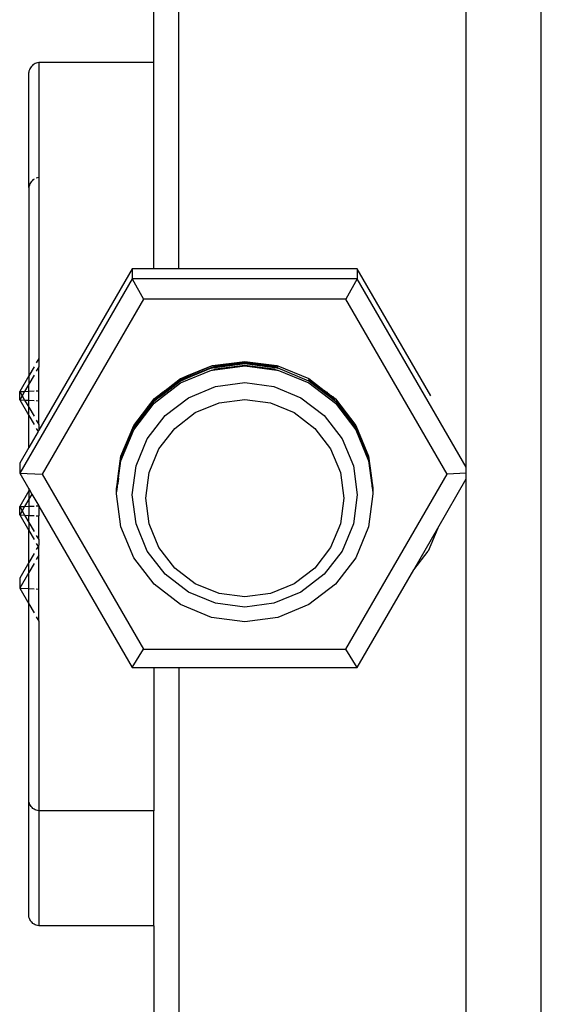
# Model space of a CAD drawing. Units: millimetres. Extents: x -3813 to 44167, y 13855 to 49910.
# Drawn here: x -2653 to -2444, y 23151 to 23545 of the extents above; entities that cross this region are included whole.
import ezdxf

# ---------------------------------------------------------------- set-up
doc = ezdxf.new("R2010")
doc.units = ezdxf.units.MM
doc.layers.add('Edges', color=7, linetype='Continuous')

# ---------------------------------------------------------------- blocks, each defined once
blk = doc.blocks.new('genie scissor lift bk')
at = {"layer": 'Edges'}
for p, q in [((-2809.63, -1624.39), (-2809.63, -1442.07)), ((-2694.63, -1700.04), (-2694.63, -1442.07)), ((-2664.63, -1941.03), (-2664.63, -1442.07)), ((-2819.63, -1541.86), (-2819.63, -1455.5)), ((-2868.97, -1543.95), (-2869.21, -1544.39)), ((-2868.67, -1543.53), (-2868.97, -1543.95)), ((-2868.33, -1543.15), (-2868.67, -1543.53)), ((-2867.95, -1542.81), (-2868.33, -1543.15)), ((-2867.54, -1542.52), (-2867.95, -1542.81)), ((-2867.09, -1542.27), (-2867.54, -1542.52)), ((-2866.62, -1542.08), (-2867.09, -1542.27)), ((-2866.13, -1541.94), (-2866.62, -1542.08)), ((-2865.63, -1541.86), (-2866.13, -1541.94)), ((-2819.63, -1541.86), (-2865.63, -1541.86)), ((-2865.63, -1541.86), (-2865.63, -1587.91)), ((-2819.63, -1624.39), (-2819.63, -1541.86)), ((-2869.55, -1545.35), (-2869.63, -1545.85)), ((-2869.63, -1591.9), (-2869.63, -1545.85)), ((-2869.41, -1544.86), (-2869.55, -1545.35)), ((-2869.21, -1544.39), (-2869.41, -1544.86)), ((-2869.55, -1591.4), (-2869.63, -1591.9)), ((-2869.41, -1590.91), (-2869.55, -1591.4)), ((-2869.21, -1590.44), (-2869.41, -1590.91)), ((-2868.97, -1590), (-2869.21, -1590.44)), ((-2868.67, -1589.58), (-2868.97, -1590)), ((-2868.33, -1589.2), (-2868.67, -1589.58)), ((-2867.95, -1588.86), (-2868.33, -1589.2)), ((-2867.54, -1588.57), (-2867.95, -1588.86)), ((-2866.13, -1587.99), (-2866.62, -1588.13)), ((-2865.63, -1587.91), (-2866.13, -1587.99)), ((-2865.63, -1587.91), (-2865.63, -1660.33)), ((-2869.63, -1591.9), (-2869.63, -1667.24)), ((-2828.27, -1624.39), (-2865.63, -1688.96)), ((-2828.27, -1624.39), (-2828.27, -1628.36)), ((-2819.63, -1624.39), (-2828.27, -1624.39)), ((-2809.63, -1624.39), (-2819.63, -1624.39)), ((-2738.27, -1624.39), (-2809.63, -1624.39)), ((-2708.85, -1675.24), (-2738.27, -1624.39)), ((-2738.27, -1624.39), (-2738.27, -1628.36)), ((-2828.27, -1628.36), (-2873.27, -1706.14)), ((-2828.27, -1628.36), (-2823.77, -1636.58)), ((-2738.27, -1628.36), (-2828.27, -1628.36)), ((-2738.27, -1628.36), (-2742.77, -1636.58)), ((-2694.63, -1703.79), (-2738.27, -1628.36)), ((-2823.77, -1636.58), (-2864.27, -1706.58)), ((-2742.77, -1636.58), (-2823.77, -1636.58)), ((-2702.27, -1706.58), (-2742.77, -1636.58)), ((-2865.63, -1660.33), (-2866.62, -1662.04)), ((-2865.63, -1660.33), (-2865.63, -1663.64)), ((-2796.09, -1663.14), (-2783.26, -1661.46)), ((-2796.09, -1664.03), (-2783.26, -1662.34)), ((-2794.92, -1663.2), (-2783.27, -1661.67)), ((-2794.9, -1663.54), (-2783.26, -1662.01)), ((-2783.27, -1661.67), (-2771.62, -1663.2)), ((-2783.26, -1661.46), (-2770.43, -1663.14)), ((-2783.26, -1662.01), (-2771.61, -1663.54)), ((-2783.26, -1662.34), (-2770.43, -1664.03)), ((-2867.54, -1663.63), (-2869.63, -1667.24)), ((-2865.63, -1663.64), (-2866.62, -1665.35)), ((-2865.63, -1673.2), (-2865.63, -1663.64)), ((-2808.91, -1670.08), (-2796.53, -1664.97)), ((-2806.38, -1668.15), (-2796.53, -1664.08)), ((-2806.37, -1667.27), (-2796.53, -1663.2)), ((-2805.77, -1667.69), (-2794.92, -1663.2)), ((-2805.76, -1667.14), (-2796.09, -1663.14)), ((-2796.53, -1663.2), (-2796.09, -1663.14)), ((-2796.53, -1664.08), (-2796.09, -1664.03)), ((-2796.53, -1664.97), (-2796.09, -1664.91)), ((-2796.51, -1664.2), (-2796.09, -1664.03)), ((-2796.09, -1664.91), (-2783.26, -1663.22)), ((-2796.09, -1664.03), (-2794.9, -1663.54)), ((-2796.09, -1664.91), (-2794.9, -1664.42)), ((-2794.9, -1664.42), (-2783.26, -1662.89)), ((-2783.26, -1662.89), (-2771.61, -1664.42)), ((-2783.26, -1663.22), (-2770.43, -1664.91)), ((-2771.62, -1663.2), (-2770.13, -1663.82)), ((-2771.61, -1663.54), (-2770.43, -1664.03)), ((-2771.61, -1664.42), (-2770.43, -1664.91)), ((-2770.43, -1663.14), (-2770.01, -1663.32)), ((-2770.43, -1663.14), (-2769.98, -1663.2)), ((-2770.43, -1664.03), (-2769.98, -1664.08)), ((-2770.43, -1664.03), (-2770.21, -1664.12)), ((-2770.43, -1664.91), (-2769.98, -1664.97)), ((-2769.98, -1663.2), (-2757.62, -1668.34)), ((-2769.98, -1664.08), (-2757.69, -1669.16)), ((-2769.98, -1664.97), (-2757.61, -1670.08)), ((-2869.63, -1667.24), (-2873.26, -1673.51)), ((-2867.54, -1666.94), (-2869.63, -1670.55)), ((-2869.63, -1667.24), (-2869.63, -1670.55)), ((-2819.53, -1678.22), (-2808.91, -1670.08)), ((-2816.07, -1674.68), (-2808.91, -1669.2)), ((-2815.09, -1673.06), (-2808.91, -1668.32)), ((-2815.08, -1673.39), (-2807.91, -1667.9)), ((-2808.91, -1668.32), (-2808.88, -1668.3)), ((-2808.91, -1669.2), (-2808.88, -1669.19)), ((-2808.88, -1669.19), (-2806.37, -1667.27)), ((-2808.88, -1668.3), (-2807.91, -1667.9)), ((-2808.88, -1669.19), (-2807.91, -1668.79)), ((-2807.91, -1668.79), (-2805.76, -1667.14)), ((-2807.91, -1667.9), (-2806.37, -1667.27)), ((-2807.91, -1668.79), (-2806.38, -1668.15)), ((-2806.38, -1668.15), (-2805.77, -1667.69)), ((-2794.9, -1671.48), (-2783.26, -1669.95)), ((-2783.26, -1669.95), (-2771.61, -1671.48)), ((-2757.95, -1668.96), (-2757.69, -1669.16)), ((-2757.74, -1668.57), (-2751.44, -1673.39)), ((-2757.69, -1669.16), (-2757.61, -1669.2)), ((-2757.62, -1668.34), (-2751.45, -1673.06)), ((-2757.61, -1669.2), (-2750.45, -1674.68)), ((-2757.61, -1670.08), (-2746.98, -1678.22)), ((-2873.26, -1673.51), (-2871.3, -1673.43)), ((-2873.26, -1676.82), (-2873.26, -1673.51)), ((-2873.26, -1673.51), (-2872.3, -1675.17)), ((-2871.3, -1673.43), (-2872.3, -1675.17)), ((-2869.63, -1670.55), (-2871.3, -1673.43)), ((-2871.3, -1673.43), (-2869.63, -1673.36)), ((-2869.63, -1673.36), (-2869.63, -1670.55)), ((-2869.63, -1673.36), (-2867.54, -1673.28)), ((-2869.63, -1676.99), (-2869.63, -1673.36)), ((-2866.62, -1673.24), (-2865.63, -1673.2)), ((-2865.63, -1677.17), (-2865.63, -1673.2)), ((-2817.72, -1675.95), (-2816.07, -1673.8)), ((-2816.72, -1675.18), (-2815.09, -1673.06)), ((-2816.72, -1674.3), (-2816.07, -1673.8)), ((-2816.07, -1673.8), (-2815.09, -1673.06)), ((-2816.07, -1674.68), (-2815.08, -1673.39)), ((-2805.76, -1675.97), (-2794.9, -1671.48)), ((-2771.61, -1671.48), (-2760.76, -1675.97)), ((-2751.45, -1673.06), (-2749.86, -1675.13)), ((-2751.45, -1673.06), (-2750.45, -1673.8)), ((-2751.44, -1673.39), (-2750.45, -1674.68)), ((-2750.45, -1673.8), (-2750.43, -1673.82)), ((-2750.43, -1673.82), (-2748.8, -1675.95)), ((-2750.43, -1673.82), (-2749.86, -1674.25)), ((-2872.3, -1675.17), (-2873.26, -1676.82)), ((-2873.26, -1676.82), (-2869.63, -1683.1)), ((-2873.26, -1676.82), (-2871.29, -1676.91)), ((-2872.3, -1675.17), (-2871.29, -1676.91)), ((-2871.29, -1676.91), (-2869.63, -1676.99)), ((-2871.29, -1676.91), (-2869.63, -1679.79)), ((-2869.63, -1676.99), (-2867.54, -1677.08)), ((-2869.63, -1679.79), (-2869.63, -1676.99)), ((-2866.62, -1677.13), (-2865.63, -1677.17)), ((-2865.63, -1686.7), (-2865.63, -1677.17)), ((-2822.48, -1681.16), (-2819.53, -1677.33)), ((-2822.47, -1680.28), (-2819.53, -1676.45)), ((-2822.24, -1680.6), (-2818.37, -1675.56)), ((-2822.23, -1680.05), (-2819.37, -1676.33)), ((-2819.53, -1676.45), (-2819.37, -1676.33)), ((-2819.53, -1677.33), (-2819.37, -1677.21)), ((-2819.37, -1677.21), (-2817.72, -1675.06)), ((-2819.37, -1676.33), (-2818.37, -1675.56)), ((-2819.37, -1677.21), (-2818.37, -1676.44)), ((-2818.37, -1676.44), (-2816.72, -1674.3)), ((-2818.37, -1675.56), (-2817.72, -1675.06)), ((-2818.37, -1676.44), (-2817.72, -1675.95)), ((-2817.72, -1675.06), (-2816.72, -1674.3)), ((-2817.72, -1675.95), (-2816.72, -1675.18)), ((-2816.72, -1675.18), (-2816.07, -1674.68)), ((-2815.08, -1683.1), (-2805.76, -1675.97)), ((-2803.06, -1681.96), (-2793.51, -1678.01)), ((-2793.51, -1678.01), (-2783.26, -1676.66)), ((-2783.26, -1676.66), (-2773.01, -1678.01)), ((-2773.01, -1678.01), (-2763.46, -1681.96)), ((-2760.76, -1675.97), (-2751.44, -1683.1)), ((-2750.45, -1674.68), (-2749.86, -1675.13)), ((-2749.86, -1674.25), (-2748.8, -1675.06)), ((-2749.86, -1674.25), (-2748.21, -1676.39)), ((-2749.86, -1675.13), (-2748.8, -1675.95)), ((-2748.8, -1675.06), (-2747.39, -1676.9)), ((-2748.8, -1675.06), (-2748.21, -1675.51)), ((-2748.8, -1675.95), (-2748.21, -1676.39)), ((-2748.21, -1675.51), (-2747.26, -1676.75)), ((-2748.21, -1675.51), (-2747.14, -1676.33)), ((-2748.21, -1676.39), (-2746.98, -1677.33)), ((-2747.14, -1676.33), (-2747.02, -1676.49)), ((-2747.14, -1676.33), (-2746.98, -1676.45)), ((-2746.98, -1676.45), (-2738.83, -1687.05)), ((-2746.98, -1677.33), (-2738.83, -1687.94)), ((-2869.63, -1679.79), (-2867.54, -1683.4)), ((-2869.63, -1683.1), (-2869.63, -1679.79)), ((-2827.68, -1688.82), (-2819.53, -1678.22)), ((-2827.68, -1687.05), (-2822.47, -1680.28)), ((-2823.27, -1682.2), (-2822.47, -1680.28)), ((-2823.27, -1682.2), (-2822.95, -1681.78)), ((-2822.95, -1681.78), (-2822.23, -1680.05)), ((-2822.95, -1681.78), (-2822.48, -1681.16)), ((-2822.48, -1681.16), (-2822.24, -1680.6)), ((-2811.26, -1688.24), (-2803.06, -1681.96)), ((-2763.46, -1681.96), (-2755.26, -1688.24)), ((-2746.98, -1678.22), (-2738.83, -1688.82)), ((-2869.63, -1683.1), (-2867.54, -1686.71)), ((-2869.63, -1695.88), (-2869.63, -1683.1)), ((-2866.62, -1684.98), (-2865.63, -1686.7)), ((-2827.68, -1687.94), (-2823.27, -1682.2)), ((-2822.23, -1692.4), (-2815.08, -1683.1)), ((-2751.44, -1683.1), (-2744.29, -1692.4)), ((-2865.93, -1689.49), (-2869.63, -1695.88)), ((-2866.62, -1688.29), (-2865.93, -1689.49)), ((-2865.63, -1688.96), (-2865.93, -1689.49)), ((-2865.63, -1686.7), (-2865.63, -1688.96)), ((-2832.81, -1699.4), (-2827.68, -1687.05)), ((-2832.81, -1700.28), (-2827.68, -1687.94)), ((-2832.81, -1701.17), (-2827.68, -1688.82)), ((-2817.55, -1696.42), (-2811.26, -1688.24)), ((-2755.26, -1688.24), (-2748.96, -1696.42)), ((-2738.83, -1687.05), (-2733.71, -1699.4)), ((-2738.83, -1687.94), (-2733.71, -1700.28)), ((-2738.83, -1688.82), (-2733.71, -1701.17)), ((-2826.72, -1703.24), (-2822.23, -1692.4)), ((-2744.29, -1692.4), (-2739.79, -1703.24)), ((-2869.63, -1695.88), (-2873.27, -1702.17)), ((-2821.51, -1705.95), (-2817.55, -1696.42)), ((-2748.96, -1696.42), (-2745.01, -1705.95)), ((-2833.86, -1707.35), (-2832.81, -1699.4)), ((-2833.79, -1707.68), (-2832.81, -1700.28)), ((-2833.73, -1708.12), (-2832.81, -1701.17)), ((-2733.71, -1699.4), (-2732.68, -1707.14)), ((-2733.71, -1700.28), (-2732.74, -1707.58)), ((-2733.71, -1701.17), (-2732.8, -1708.02)), ((-2694.63, -1703.79), (-2694.63, -1700.04)), ((-2873.27, -1702.17), (-2873.27, -1706.14)), ((-2828.26, -1714.86), (-2826.72, -1703.24)), ((-2739.79, -1703.24), (-2738.26, -1714.86)), ((-2694.63, -1706.2), (-2694.63, -1703.79)), ((-2873.27, -1706.14), (-2864.27, -1706.58)), ((-2873.27, -1706.14), (-2869.63, -1712.43)), ((-2864.27, -1706.58), (-2823.77, -1776.58)), ((-2834.21, -1710), (-2834.15, -1709.56)), ((-2834.15, -1709.56), (-2834.13, -1709.44)), ((-2834.08, -1709.89), (-2834.15, -1709.56)), ((-2834.13, -1709.44), (-2834.09, -1709.12)), ((-2834.09, -1709.12), (-2834.08, -1709)), ((-2834.02, -1709.45), (-2834.09, -1709.12)), ((-2834.08, -1709), (-2834.03, -1708.68)), ((-2834.08, -1709.89), (-2834.03, -1709.56)), ((-2834.03, -1708.68), (-2834.02, -1708.56)), ((-2833.96, -1709), (-2834.03, -1708.68)), ((-2834.03, -1709.56), (-2834.02, -1709.45)), ((-2833.96, -1709.89), (-2834.03, -1709.56)), ((-2834.02, -1708.56), (-2833.97, -1708.24)), ((-2834.02, -1709.45), (-2833.97, -1709.12)), ((-2833.97, -1708.24), (-2833.96, -1708.12)), ((-2833.9, -1708.56), (-2833.97, -1708.24)), ((-2833.97, -1709.12), (-2833.96, -1709)), ((-2833.9, -1709.45), (-2833.97, -1709.12)), ((-2833.96, -1708.12), (-2833.92, -1707.8)), ((-2833.96, -1709), (-2833.92, -1708.68)), ((-2833.9, -1709.45), (-2833.96, -1709.89)), ((-2833.92, -1707.8), (-2833.9, -1707.68)), ((-2833.84, -1708.12), (-2833.92, -1707.8)), ((-2833.92, -1708.68), (-2833.9, -1708.56)), ((-2833.84, -1709.01), (-2833.92, -1708.68)), ((-2833.9, -1707.68), (-2833.86, -1707.35)), ((-2833.9, -1708.56), (-2833.86, -1708.24)), ((-2833.84, -1709.01), (-2833.9, -1709.45)), ((-2833.79, -1707.68), (-2833.86, -1707.35)), ((-2833.86, -1708.24), (-2833.84, -1708.12)), ((-2833.79, -1708.56), (-2833.86, -1708.24)), ((-2833.84, -1708.12), (-2833.8, -1707.8)), ((-2833.79, -1708.56), (-2833.84, -1709.01)), ((-2833.8, -1707.8), (-2833.79, -1707.68)), ((-2833.73, -1708.12), (-2833.8, -1707.8)), ((-2833.73, -1708.12), (-2833.79, -1708.56)), ((-2822.86, -1716.18), (-2821.51, -1705.95)), ((-2745.01, -1705.95), (-2743.66, -1716.18)), ((-2742.77, -1776.58), (-2702.27, -1706.58)), ((-2732.74, -1707.58), (-2732.8, -1708.02)), ((-2732.8, -1708.02), (-2732.77, -1708.24)), ((-2732.71, -1707.8), (-2732.77, -1708.24)), ((-2732.77, -1708.24), (-2732.74, -1708.46)), ((-2732.68, -1707.14), (-2732.74, -1707.58)), ((-2732.74, -1707.58), (-2732.71, -1707.8)), ((-2732.68, -1708.02), (-2732.74, -1708.46)), ((-2732.74, -1708.46), (-2732.71, -1708.68)), ((-2732.66, -1707.35), (-2732.71, -1707.8)), ((-2732.71, -1707.8), (-2732.68, -1708.02)), ((-2732.66, -1708.24), (-2732.71, -1708.68)), ((-2732.71, -1708.68), (-2732.68, -1708.9)), ((-2732.68, -1707.14), (-2732.66, -1707.35)), ((-2732.63, -1707.58), (-2732.68, -1708.02)), ((-2732.68, -1708.02), (-2732.66, -1708.24)), ((-2732.63, -1708.46), (-2732.68, -1708.9)), ((-2732.68, -1708.9), (-2732.66, -1709.12)), ((-2732.66, -1707.35), (-2732.63, -1707.58)), ((-2732.6, -1707.8), (-2732.66, -1708.24)), ((-2732.66, -1708.24), (-2732.63, -1708.46)), ((-2732.6, -1708.68), (-2732.66, -1709.12)), ((-2732.66, -1709.12), (-2732.63, -1709.35)), ((-2732.63, -1707.58), (-2732.6, -1707.8)), ((-2732.57, -1708.02), (-2732.63, -1708.46)), ((-2732.63, -1708.46), (-2732.6, -1708.68)), ((-2732.57, -1708.9), (-2732.63, -1709.35)), ((-2732.63, -1709.35), (-2732.6, -1709.56)), ((-2732.6, -1707.8), (-2732.57, -1708.02)), ((-2732.54, -1708.24), (-2732.6, -1708.68)), ((-2732.6, -1708.68), (-2732.57, -1708.9)), ((-2732.54, -1709.12), (-2732.6, -1709.56)), ((-2732.6, -1709.56), (-2732.57, -1709.79)), ((-2732.57, -1708.02), (-2732.54, -1708.24)), ((-2732.51, -1708.46), (-2732.57, -1708.9)), ((-2732.57, -1708.9), (-2732.54, -1709.12)), ((-2732.51, -1709.34), (-2732.57, -1709.79)), ((-2732.54, -1708.24), (-2732.51, -1708.46)), ((-2732.48, -1708.68), (-2732.54, -1709.12)), ((-2732.54, -1709.12), (-2732.51, -1709.34)), ((-2732.48, -1709.56), (-2732.54, -1710)), ((-2732.51, -1708.46), (-2732.48, -1708.68)), ((-2732.45, -1708.9), (-2732.51, -1709.34)), ((-2732.51, -1709.34), (-2732.48, -1709.56)), ((-2732.48, -1708.68), (-2732.45, -1708.9)), ((-2732.42, -1709.12), (-2732.48, -1709.56)), ((-2732.48, -1709.56), (-2732.45, -1709.78)), ((-2732.45, -1708.9), (-2732.42, -1709.12)), ((-2732.39, -1709.34), (-2732.45, -1709.78)), ((-2732.42, -1709.12), (-2732.39, -1709.34)), ((-2732.36, -1709.56), (-2732.42, -1710)), ((-2732.39, -1709.34), (-2732.36, -1709.56)), ((-2732.36, -1709.56), (-2732.31, -1710)), ((-2706.02, -1728.17), (-2694.63, -1708.48)), ((-2694.63, -1706.2), (-2702.27, -1706.58)), ((-2694.63, -1708.48), (-2694.63, -1706.2)), ((-2694.63, -1941.03), (-2694.63, -1708.48)), ((-2869.63, -1713.29), (-2873.26, -1719.56)), ((-2869.63, -1712.43), (-2869.63, -1713.29)), ((-2869.63, -1712.43), (-2869.38, -1712.86)), ((-2869.38, -1712.86), (-2869.63, -1713.29)), ((-2869.63, -1713.29), (-2869.63, -1716.6)), ((-2869.38, -1712.86), (-2868.42, -1714.52)), ((-2834.56, -1712.65), (-2834.5, -1712.21)), ((-2834.5, -1713.09), (-2834.56, -1712.65)), ((-2834.56, -1713.53), (-2834.5, -1713.09)), ((-2834.5, -1713.97), (-2834.56, -1713.53)), ((-2834.5, -1712.21), (-2834.44, -1711.77)), ((-2834.44, -1712.65), (-2834.5, -1712.21)), ((-2834.5, -1713.09), (-2834.44, -1712.65)), ((-2834.44, -1713.53), (-2834.5, -1713.09)), ((-2834.5, -1713.97), (-2834.44, -1713.53)), ((-2834.44, -1711.77), (-2834.38, -1711.33)), ((-2834.38, -1712.21), (-2834.44, -1711.77)), ((-2834.44, -1712.65), (-2834.38, -1712.21)), ((-2834.38, -1713.09), (-2834.44, -1712.65)), ((-2834.44, -1713.53), (-2834.38, -1713.09)), ((-2834.38, -1711.33), (-2834.32, -1710.89)), ((-2834.32, -1711.77), (-2834.38, -1711.33)), ((-2834.38, -1712.21), (-2834.32, -1711.77)), ((-2834.32, -1712.65), (-2834.38, -1712.21)), ((-2834.38, -1713.09), (-2834.32, -1712.65)), ((-2834.32, -1710.89), (-2834.27, -1710.44)), ((-2834.27, -1711.33), (-2834.32, -1710.89)), ((-2834.32, -1711.77), (-2834.27, -1711.33)), ((-2834.27, -1712.21), (-2834.32, -1711.77)), ((-2834.32, -1712.65), (-2834.27, -1712.21)), ((-2834.27, -1710.44), (-2834.21, -1710)), ((-2834.21, -1710.89), (-2834.27, -1710.44)), ((-2834.27, -1711.33), (-2834.21, -1710.89)), ((-2834.21, -1711.77), (-2834.27, -1711.33)), ((-2834.27, -1712.21), (-2834.21, -1711.77)), ((-2834.15, -1710.44), (-2834.21, -1710)), ((-2834.21, -1710.89), (-2834.15, -1710.44)), ((-2834.15, -1711.33), (-2834.21, -1710.89)), ((-2834.21, -1711.77), (-2834.15, -1711.33)), ((-2834.15, -1710.44), (-2834.09, -1710)), ((-2834.09, -1710.89), (-2834.15, -1710.44)), ((-2834.15, -1711.33), (-2834.09, -1710.89)), ((-2834.09, -1710), (-2834.08, -1709.89)), ((-2834.02, -1710.33), (-2834.09, -1710)), ((-2834.02, -1710.33), (-2834.09, -1710.89)), ((-2833.96, -1709.89), (-2834.02, -1710.33)), ((-2732.57, -1709.79), (-2732.54, -1710)), ((-2732.54, -1710), (-2732.51, -1710.23)), ((-2732.45, -1709.78), (-2732.51, -1710.23)), ((-2732.51, -1710.23), (-2732.48, -1710.44)), ((-2732.42, -1710), (-2732.48, -1710.44)), ((-2732.48, -1710.44), (-2732.42, -1710.89)), ((-2732.45, -1709.78), (-2732.42, -1710)), ((-2732.42, -1710), (-2732.36, -1710.44)), ((-2732.36, -1710.44), (-2732.42, -1710.89)), ((-2732.42, -1710.89), (-2732.36, -1711.33)), ((-2732.31, -1710), (-2732.36, -1710.44)), ((-2732.36, -1710.44), (-2732.31, -1710.89)), ((-2732.31, -1710.89), (-2732.36, -1711.33)), ((-2732.36, -1711.33), (-2732.31, -1711.77)), ((-2732.31, -1710), (-2732.25, -1710.44)), ((-2732.25, -1710.44), (-2732.31, -1710.89)), ((-2732.31, -1710.89), (-2732.25, -1711.33)), ((-2732.25, -1711.33), (-2732.31, -1711.77)), ((-2732.31, -1711.77), (-2732.25, -1712.21)), ((-2732.25, -1710.44), (-2732.19, -1710.89)), ((-2732.19, -1710.89), (-2732.25, -1711.33)), ((-2732.25, -1711.33), (-2732.19, -1711.77)), ((-2732.19, -1711.77), (-2732.25, -1712.21)), ((-2732.25, -1712.21), (-2732.19, -1712.65)), ((-2732.19, -1710.89), (-2732.13, -1711.33)), ((-2732.13, -1711.33), (-2732.19, -1711.77)), ((-2732.19, -1711.77), (-2732.13, -1712.21)), ((-2732.13, -1712.21), (-2732.19, -1712.65)), ((-2732.19, -1712.65), (-2732.13, -1713.09)), ((-2732.13, -1711.33), (-2732.07, -1711.77)), ((-2732.07, -1711.77), (-2732.13, -1712.21)), ((-2732.13, -1712.21), (-2732.07, -1712.65)), ((-2732.07, -1712.65), (-2732.13, -1713.09)), ((-2732.13, -1713.09), (-2732.07, -1713.53)), ((-2732.07, -1711.77), (-2732.02, -1712.21)), ((-2732.02, -1712.21), (-2732.07, -1712.65)), ((-2732.07, -1712.65), (-2732.02, -1713.09)), ((-2732.02, -1713.09), (-2732.07, -1713.53)), ((-2732.07, -1713.53), (-2732.02, -1713.97)), ((-2732.02, -1712.21), (-2731.96, -1712.65)), ((-2731.96, -1712.65), (-2732.02, -1713.09)), ((-2732.02, -1713.09), (-2731.96, -1713.53)), ((-2731.96, -1713.53), (-2732.02, -1713.97)), ((-2869.63, -1716.6), (-2871.3, -1719.48)), ((-2868.42, -1714.52), (-2869.63, -1716.6)), ((-2869.63, -1716.6), (-2869.63, -1719.42)), ((-2868.42, -1714.52), (-2865.68, -1719.25)), ((-2834.56, -1714.42), (-2834.5, -1713.97)), ((-2832.81, -1727.67), (-2834.56, -1714.42)), ((-2826.72, -1726.48), (-2828.26, -1714.86)), ((-2821.51, -1726.41), (-2822.86, -1716.18)), ((-2743.66, -1716.18), (-2745.01, -1726.41)), ((-2738.26, -1714.86), (-2739.79, -1726.48)), ((-2731.96, -1714.42), (-2733.71, -1727.67)), ((-2732.02, -1713.97), (-2731.96, -1714.42)), ((-2873.26, -1719.56), (-2871.3, -1719.48)), ((-2873.26, -1722.87), (-2873.26, -1719.56)), ((-2873.26, -1719.56), (-2872.3, -1721.22)), ((-2872.3, -1721.22), (-2873.26, -1722.87)), ((-2871.3, -1719.48), (-2872.3, -1721.22)), ((-2872.3, -1721.22), (-2871.29, -1722.96)), ((-2871.3, -1719.48), (-2869.63, -1719.42)), ((-2869.63, -1719.42), (-2867.54, -1719.33)), ((-2869.63, -1719.42), (-2869.63, -1723.04)), ((-2866.62, -1719.29), (-2865.68, -1719.25)), ((-2865.68, -1719.25), (-2865.63, -1719.35)), ((-2865.63, -1719.35), (-2828.27, -1783.92)), ((-2865.63, -1719.35), (-2865.63, -1723.22)), ((-2873.26, -1722.87), (-2869.63, -1729.15)), ((-2873.26, -1722.87), (-2871.29, -1722.96)), ((-2871.29, -1722.96), (-2869.63, -1723.04)), ((-2871.29, -1722.96), (-2869.63, -1725.84)), ((-2869.63, -1723.04), (-2867.54, -1723.13)), ((-2869.63, -1725.84), (-2869.63, -1723.04)), ((-2866.62, -1723.18), (-2865.63, -1723.22)), ((-2865.63, -1732.75), (-2865.63, -1723.22)), ((-2869.63, -1725.84), (-2867.54, -1729.45)), ((-2869.63, -1725.84), (-2869.63, -1729.15)), ((-2869.63, -1729.15), (-2867.54, -1732.76)), ((-2869.63, -1741.93), (-2869.63, -1729.15)), ((-2827.68, -1740.01), (-2832.81, -1727.67)), ((-2822.23, -1737.31), (-2826.72, -1726.48)), ((-2817.55, -1735.94), (-2821.51, -1726.41)), ((-2745.01, -1726.41), (-2748.96, -1735.94)), ((-2739.79, -1726.48), (-2744.29, -1737.31)), ((-2733.71, -1727.67), (-2738.83, -1740.01)), ((-2715.66, -1744.83), (-2706.02, -1728.17)), ((-2706.02, -1728.17), (-2709.87, -1737.36)), ((-2866.62, -1731.04), (-2865.63, -1732.75)), ((-2865.63, -1732.75), (-2865.63, -1735.01)), ((-2866.62, -1734.35), (-2865.93, -1735.54)), ((-2865.93, -1735.54), (-2866.62, -1736.73)), ((-2865.63, -1735.01), (-2865.93, -1735.54)), ((-2865.63, -1738.98), (-2865.63, -1735.01)), ((-2811.26, -1744.12), (-2817.55, -1735.94)), ((-2748.96, -1735.94), (-2755.26, -1744.12)), ((-2867.54, -1738.32), (-2869.63, -1741.93)), ((-2865.63, -1738.98), (-2866.62, -1740.69)), ((-2865.63, -1752.56), (-2865.63, -1738.98)), ((-2819.53, -1750.62), (-2827.68, -1740.01)), ((-2815.08, -1746.61), (-2822.23, -1737.31)), ((-2744.29, -1737.31), (-2751.44, -1746.61)), ((-2738.83, -1740.01), (-2746.98, -1750.62)), ((-2715.66, -1744.83), (-2709.87, -1737.36)), ((-2869.63, -1741.93), (-2873.27, -1748.22)), ((-2869.63, -1745.89), (-2869.63, -1741.93)), ((-2867.54, -1742.28), (-2869.63, -1745.89)), ((-2803.06, -1750.41), (-2811.26, -1744.12)), ((-2755.26, -1744.12), (-2763.46, -1750.41)), ((-2738.27, -1783.92), (-2715.66, -1744.83)), ((-2869.63, -1745.89), (-2873.27, -1752.19)), ((-2873.27, -1748.22), (-2873.27, -1752.19)), ((-2869.63, -1752.37), (-2869.63, -1745.89)), ((-2805.76, -1753.75), (-2815.08, -1746.61)), ((-2751.44, -1746.61), (-2760.76, -1753.75)), ((-2873.27, -1752.19), (-2869.63, -1752.37)), ((-2873.27, -1752.19), (-2869.63, -1758.48)), ((-2869.63, -1752.37), (-2867.54, -1752.47)), ((-2869.63, -1758.48), (-2869.63, -1752.37)), ((-2866.62, -1752.51), (-2865.63, -1752.56)), ((-2865.63, -1765.4), (-2865.63, -1752.56)), ((-2808.91, -1758.75), (-2819.53, -1750.62)), ((-2793.51, -1754.35), (-2803.06, -1750.41)), ((-2763.46, -1750.41), (-2773.01, -1754.35)), ((-2746.98, -1750.62), (-2757.61, -1758.75)), ((-2794.9, -1758.23), (-2805.76, -1753.75)), ((-2783.26, -1755.7), (-2793.51, -1754.35)), ((-2773.01, -1754.35), (-2783.26, -1755.7)), ((-2760.76, -1753.75), (-2771.61, -1758.23)), ((-2869.63, -1758.48), (-2867.54, -1762.1)), ((-2869.63, -1837.24), (-2869.63, -1758.48)), ((-2796.53, -1763.86), (-2808.91, -1758.75)), ((-2783.26, -1759.76), (-2794.9, -1758.23)), ((-2771.61, -1758.23), (-2783.26, -1759.76)), ((-2757.61, -1758.75), (-2769.98, -1763.86)), ((-2866.62, -1763.68), (-2865.63, -1765.4)), ((-2783.26, -1765.61), (-2796.53, -1763.86)), ((-2769.98, -1763.86), (-2783.26, -1765.61)), ((-2865.63, -1765.4), (-2865.63, -1841.24)), ((-2828.27, -1783.92), (-2823.77, -1776.58)), ((-2823.77, -1776.58), (-2742.77, -1776.58)), ((-2738.27, -1783.92), (-2742.77, -1776.58)), ((-2828.27, -1783.92), (-2819.63, -1783.92)), ((-2819.63, -1783.92), (-2809.63, -1783.92)), ((-2819.63, -1783.92), (-2819.63, -1841.24)), ((-2809.63, -1783.92), (-2738.27, -1783.92)), ((-2809.63, -1783.92), (-2809.63, -1941.03)), ((-2869.55, -1837.75), (-2869.63, -1837.24)), ((-2869.63, -1883.3), (-2869.63, -1837.24)), ((-2869.41, -1838.23), (-2869.55, -1837.75)), ((-2869.21, -1838.71), (-2869.41, -1838.23)), ((-2868.97, -1839.15), (-2869.21, -1838.71)), ((-2868.67, -1839.57), (-2868.97, -1839.15)), ((-2868.33, -1839.95), (-2868.67, -1839.57)), ((-2867.95, -1840.28), (-2868.33, -1839.95)), ((-2867.54, -1840.58), (-2867.95, -1840.28)), ((-2867.09, -1840.82), (-2867.54, -1840.58)), ((-2866.62, -1841.02), (-2867.09, -1840.82)), ((-2866.13, -1841.15), (-2866.62, -1841.02)), ((-2865.63, -1841.24), (-2866.13, -1841.15)), ((-2819.63, -1841.24), (-2865.63, -1841.24)), ((-2865.63, -1841.24), (-2865.63, -1887.29)), ((-2819.63, -1887.29), (-2819.63, -1841.24)), ((-2869.55, -1883.8), (-2869.63, -1883.3)), ((-2869.41, -1884.29), (-2869.55, -1883.8)), ((-2869.21, -1884.76), (-2869.41, -1884.29)), ((-2868.97, -1885.2), (-2869.21, -1884.76)), ((-2868.67, -1885.62), (-2868.97, -1885.2)), ((-2868.33, -1886), (-2868.67, -1885.62)), ((-2867.95, -1886.34), (-2868.33, -1886)), ((-2867.54, -1886.63), (-2867.95, -1886.34)), ((-2867.09, -1886.87), (-2867.54, -1886.63)), ((-2866.62, -1887.07), (-2867.09, -1886.87)), ((-2866.13, -1887.2), (-2866.62, -1887.07)), ((-2865.63, -1887.29), (-2866.13, -1887.2)), ((-2819.63, -1887.29), (-2865.63, -1887.29)), ((-2819.63, -1887.29), (-2819.63, -1927.59))]:
    blk.add_line(p, q, dxfattribs=at)

msp = doc.modelspace()

# ---------------------------------------------------------------- block references
msp.add_blockref('genie scissor lift bk', (220.32, 25070.05))

doc.saveas('drawing.dxf')
